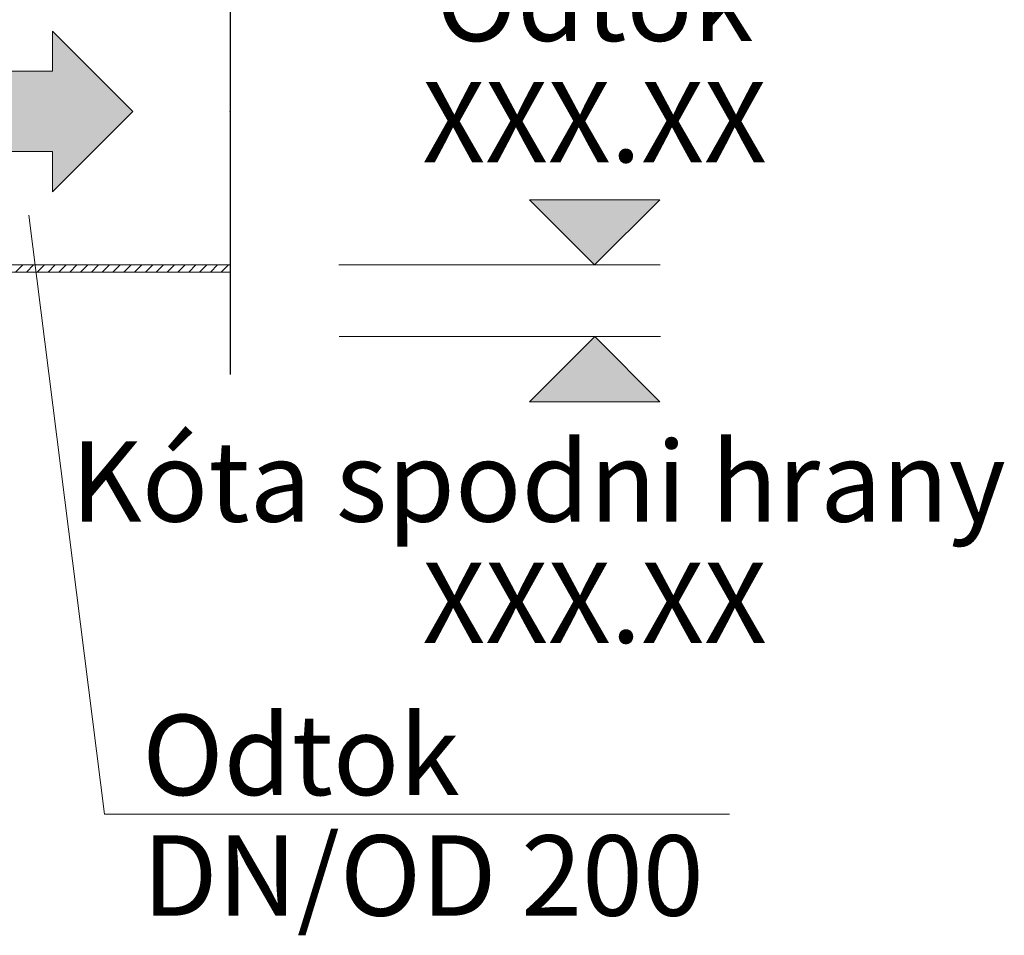
# Model space of a CAD drawing. Units: millimetres. Extents: x 0 to 21000, y 0 to 14850.
# Drawn here: x 12292 to 12905, y 3842 to 4411 of the extents above; entities that cross this region are included whole.
import ezdxf
from ezdxf.enums import TextEntityAlignment as Align

# ---------------------------------------------------------------- set-up
doc = ezdxf.new("R2010")
doc.units = ezdxf.units.MM
doc.header["$LTSCALE"] = 333.33333
doc.linetypes.add('STRICHPUNKT2', pattern=[12.7, 6.35, -3.175, 0, -3.175])
for name, color, linetype, lineweight in [('AS_kóty', 132, 'Continuous', 13), ('FRW-Kontur', 7, 'Continuous', 15), ('FRW-Text_CZ', 7, 'Continuous', 15)]:
    doc.layers.add(name, color=color, linetype=linetype, lineweight=lineweight)
doc.styles.get("Standard").update_dxf_attribs({"font": 'SIMPLEX.shx'})
pattern_1 = [(45, (-212.2880804, -108.5797254), (-0.00336759605, 0.00336759605), [])]

# ---------------------------------------------------------------- blocks, each defined once
blk = doc.blocks.new('Pfeil-Symbol')
blk.add_hatch(color=0).paths.add_polyline_path([(-0.25, 0.025), (-0.05, 0.025), (-0.05, 0.05), (0, 0), (-0.05, -0.05), (-0.05, -0.025), (-0.25, -0.025)])
at = {"color": 0}
for p, q in [((-0.05, 0.025), (-0.05, 0.05)), ((0, 0), (-0.05, 0.05)), ((-0.25, 0.025), (-0.05, 0.025)), ((-0.25, 0.025), (-0.25, -0.025)), ((0, 0), (-0.05, -0.05)), ((-0.25, -0.025), (-0.05, -0.025)), ((-0.05, -0.05), (-0.05, -0.025))]:
    blk.add_line(p, q, dxfattribs=at)
blk = doc.blocks.new('KG-Rohr_DN200_gesSP_(0.50m)')
at = {"lineweight": 5}
h = blk.add_hatch(dxfattribs=at)
h.set_pattern_fill('ANSI31', color=0, scale=0.0015, style=0)
h.set_pattern_definition(pattern_1)
h.paths.add_polyline_path([(0.41, 0.0955), (-0.09, 0.0955), (-0.09, 0.09759), (-0.081, 0.1), (0.41, 0.1)])
h = blk.add_hatch(dxfattribs=at)
h.set_pattern_fill('ANSI31', color=0, scale=0.0015, style=0)
h.set_pattern_definition(pattern_1)
h.paths.add_polyline_path([(0.41, -0.1), (0.41, -0.0955), (-0.09, -0.0955), (-0.09, -0.09759), (-0.081, -0.1)])
at = {"color": 1, "linetype": 'STRICHPUNKT2', "lineweight": -3, "ltscale": 0.5}
blk.add_line((0.41, 0.16368), (0.41, -0.16368), dxfattribs=at)
at = {"color": 0}
for points in [[(0.41, 0.0955), (-0.09, 0.0955), (-0.09, 0.09759), (-0.081, 0.1), (0.41, 0.1)], [(0.41, -0.1), (0.41, -0.0955), (-0.09, -0.0955), (-0.09, -0.09759), (-0.081, -0.1)]]:
    blk.add_lwpolyline(points, close=True, dxfattribs=at)
at = {"color": 0, "lineweight": 13}
blk.add_lwpolyline([(-0.09, -0.0955), (-0.09, 0.0955)], dxfattribs=at)
at = {"color": 0}
for p in [(0, 0), (0.41, 0)]:
    blk.add_point(p, dxfattribs=at)
blk = doc.blocks.new('Höhe OK')
blk.add_hatch(color=7).paths.add_polyline_path([(-0.04054, 0.04054), (0, 0), (0.04054, 0.04054)])
at = {"color": 7}
for p, q in [((-0.04054, 0.04054), (0.04054, 0.04054)), ((-0.04054, 0.04054), (0, 0)), ((0, 0), (0.04054, 0.04054)), ((-0.041, 0), (0.04087, 0))]:
    blk.add_line(p, q, dxfattribs=at)
blk.add_attdef('OKG', text='', height=0.05, dxfattribs=at).set_placement((-0.00006, 0.13935), align=Align.CENTER)
at = {"color": 0}
blk.add_attdef('XXX.XX', text='', height=0.05, dxfattribs=at).set_placement((-0.00006, 0.06389), align=Align.CENTER)
blk = doc.blocks.new('Höhe UK')
blk.add_hatch(color=7).paths.add_polyline_path([(-0.04054, -0.04054), (0, 0), (0.04054, -0.04054)])
at = {"color": 7}
for p, q in [((-0.041, 0), (0.04087, 0)), ((-0.04054, -0.04054), (0, 0)), ((0, 0), (0.04054, -0.04054)), ((-0.04054, -0.04054), (0.04054, -0.04054))]:
    blk.add_line(p, q, dxfattribs=at)
blk.add_attdef('UKG', text='', height=0.05, dxfattribs=at).set_placement((-0.00006, -0.11519), align=Align.CENTER)
at = {"color": 0}
blk.add_attdef('XXX.XX', text='', height=0.05, dxfattribs=at).set_placement((-0.00006, -0.19065), align=Align.CENTER)

msp = doc.modelspace()

# ---------------------------------------------------------------- linework, layer by layer
at = {"layer": 'AS_kóty'}
for p, q in [((12690.522, 4258.596), (12490.522, 4258.596)), ((12690.584, 4214.096), (12490.584, 4214.096))]:
    msp.add_line(p, q, dxfattribs=at)
msp.add_lwpolyline([(12733.633, 3916.957), (12344.557, 3916.957), (12297.485, 4289.554)], dxfattribs=at)

# ---------------------------------------------------------------- block references
at = {"layer": 'AS_kóty', "xscale": 1000, "yscale": 1000, "zscale": 1000}
msp.add_blockref('Höhe OK', (12649.648, 4258.596), dxfattribs=at).add_auto_attribs({'OKG': 'Odtok', 'XXX.XX': 'XXX.XX'})
at = {"layer": 'AS_kóty'}
ref = msp.add_blockref('Höhe UK', (12649.711, 4214.096), dxfattribs=dict(at, xscale=1000, yscale=1000, zscale=1000))
ref.add_attrib('UKG', 'Kóta spodni hrany', dxfattribs={"layer": '0', "color": 7, "height": 50}).set_placement((12614.648, 4098.903), align=Align.CENTER)
ref.add_attrib('XXX.XX', 'XXX.XX', dxfattribs={"layer": '0', "color": 0, "height": 50}).set_placement((12649.648, 4023.443), align=Align.CENTER)
at = {"layer": 'FRW-Kontur', "color": 8, "xscale": 1000, "yscale": 1000, "zscale": 1000}
msp.add_blockref('KG-Rohr_DN200_gesSP_(0.50m)', (12012.796, 4354.096), dxfattribs=at)
at = {"layer": 'FRW-Kontur', "color": 5, "xscale": 1000, "yscale": 1000, "zscale": 1000}
msp.add_blockref('Pfeil-Symbol', (12362.289, 4354.109), dxfattribs=at)

# ---------------------------------------------------------------- texts
at = {"layer": 'AS_kóty'}
msp.add_text('DN/OD 200', height=50, dxfattribs=at).set_placement((12368.16, 3853.788))
at = {"layer": 'FRW-Text_CZ'}
msp.add_text('Odtok', height=50, dxfattribs=at).set_placement((12368.16, 3928.788))

doc.saveas('drawing.dxf')
